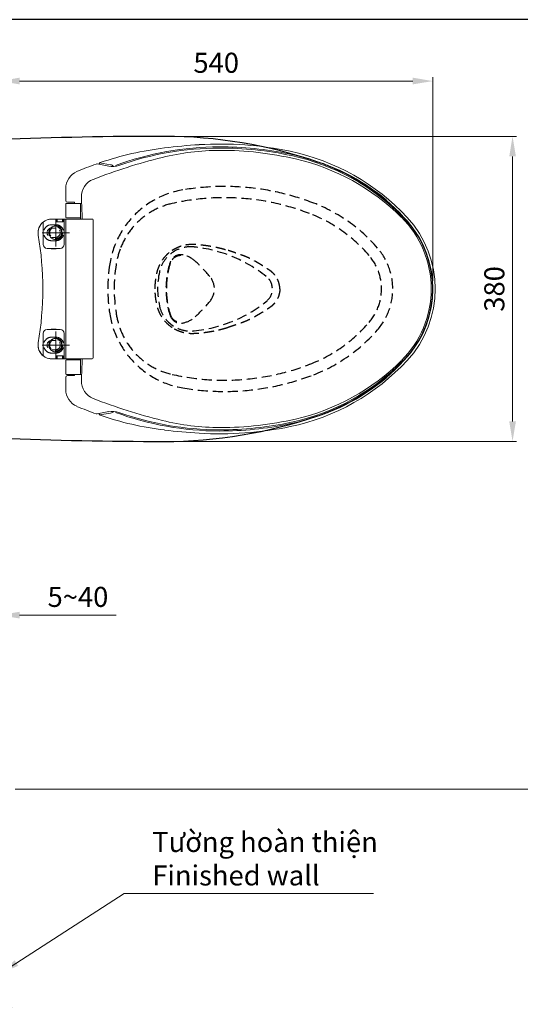
# Model space of a CAD drawing. Units: inches. Extents: x 1026 to 8131, y -4521 to -1871.
# Drawn here: x 6318 to 6942, y -3098 to -1871 of the extents above; entities that cross this region are included whole.
import ezdxf

# ---------------------------------------------------------------- set-up
doc = ezdxf.new("R2010")
doc.units = ezdxf.units.IN
doc.header["$MEASUREMENT"] = 0
doc.linetypes.add('CENTERX2', pattern=[20.32, 12.7, -2.54, 2.54, -2.54])
doc.linetypes.add('HIDDEN', pattern=[0.375, 0.25, -0.125])
for name, color, linetype, lineweight in [('CENTER', 1, 'CENTERX2', 13), ('Dimension', 4, 'Continuous', 18), ('Seat & Cover', 7, 'Continuous', 18), ('Toilet bowl', 7, 'Continuous', 30), ('Wall', 6, 'Continuous', 18)]:
    doc.layers.add(name, color=color, linetype=linetype, lineweight=lineweight)
doc.styles.add('style1', font='arial.ttf', dxfattribs={"height": 25})
doc.dimstyles.get("Standard").update_dxf_attribs({"dimtxt": 25, "dimasz": 25, "dimexe": 5, "dimexo": 10, "dimgap": 10, "dimtad": 1, "dimdec": 0, "dimzin": 0, "dimdsep": 46, "dimtxsty": 'style1', "dimcen": 30, "dimadec": 0, "dimazin": 0, "dimtfac": 1, "dimtdec": 0, "dimtofl": 0, "dimtmove": 0, "dimatfit": 3, "dimfxl": 1, "dimtolj": 1, "dimtzin": 0, "dimlwd": 13, "dimlwe": 13, "dimarcsym": 0})

# ---------------------------------------------------------------- blocks, each defined once
blk = doc.blocks.new('*D310')
at = {"layer": 'DEFPOINTS', "color": 0}
for p in [(6302.3, -2829.8), (6754.8, -3987.8), (6973.5, -3987.8)]:
    blk.add_point(p, dxfattribs=at)
at = {"layer": 'Dimension', "color": 0, "lineweight": 13, "ltscale": 50}
for p, q in [((6312.3, -2829.8), (6978.5, -2829.8)), ((6973.5, -2854.8), (6973.5, -3962.8)), ((6764.8, -3987.8), (6978.5, -3987.8))]:
    blk.add_line(p, q, dxfattribs=at)
at = {"layer": 'Dimension', "color": 0}
for points in [[(6977.7, -2854.8), (6969.4, -2854.8), (6973.5, -2829.8)], [(6969.4, -3962.8), (6977.7, -3962.8), (6973.5, -3987.8)]]:
    blk.add_solid(points, dxfattribs=at)
at = {"layer": 'Dimension', "color": 0, "insert": (6947.2, -3408.8), "char_height": 25, "attachment_point": 5, "rotation": 90, "style": 'style1'}
blk.add_mtext('\\A1;(1158)', dxfattribs=at)
blk = doc.blocks.new('*D317')
at = {"layer": 'DEFPOINTS', "color": 0}
for p in [(6293, -2613), (6253, -2664.7), (6293, -2664.7)]:
    blk.add_point(p, dxfattribs=at)
at = {"layer": 'Dimension', "color": 0, "lineweight": 13, "ltscale": 50}
for p, q in [((6253, -2654.7), (6253, -2608)), ((6293, -2654.7), (6293, -2608)), ((6228, -2613), (6203, -2613)), ((6318, -2613), (6438.4, -2613))]:
    blk.add_line(p, q, dxfattribs=at)
at = {"layer": 'Dimension', "color": 0}
for points in [[(6228, -2617.1), (6228, -2608.8), (6253, -2613)], [(6318, -2608.8), (6318, -2617.1), (6293, -2613)]]:
    blk.add_solid(points, dxfattribs=at)
at = {"layer": 'Dimension', "color": 0, "insert": (6390.7, -2590.2), "char_height": 25, "attachment_point": 5, "style": 'style1'}
blk.add_mtext('\\A1;5~40', dxfattribs=at)
blk = doc.blocks.new('*D318')
at = {"layer": 'DEFPOINTS', "color": 0}
for p in [(6833, -1947.7), (6293, -2012.1), (6833, -2206.6)]:
    blk.add_point(p, dxfattribs=at)
at = {"layer": 'Dimension', "color": 0, "lineweight": 13, "ltscale": 50}
for p, q in [((6293, -2002.1), (6293, -1942.7)), ((6318, -1947.7), (6808, -1947.7)), ((6833, -2196.6), (6833, -1942.7))]:
    blk.add_line(p, q, dxfattribs=at)
at = {"layer": 'Dimension', "color": 0}
for points in [[(6318, -1943.5), (6318, -1951.8), (6293, -1947.7)], [(6808, -1951.8), (6808, -1943.5), (6833, -1947.7)]]:
    blk.add_solid(points, dxfattribs=at)
at = {"layer": 'Dimension', "color": 0, "insert": (6563, -1924.9), "char_height": 25, "attachment_point": 5, "style": 'style1'}
blk.add_mtext('\\A1;540', dxfattribs=at)
blk = doc.blocks.new('*D319')
at = {"layer": 'DEFPOINTS', "color": 0}
for p in [(6493, -2016.6), (6492.6, -2396.6), (6932.3, -2396.6)]:
    blk.add_point(p, dxfattribs=at)
at = {"layer": 'Dimension', "color": 0, "lineweight": 13, "ltscale": 50}
for p, q in [((6503, -2016.6), (6937.3, -2016.6)), ((6932.3, -2041.6), (6932.3, -2371.6)), ((6502.6, -2396.6), (6937.3, -2396.6))]:
    blk.add_line(p, q, dxfattribs=at)
at = {"layer": 'Dimension', "color": 0}
for points in [[(6936.5, -2041.6), (6928.2, -2041.6), (6932.3, -2016.6)], [(6928.2, -2371.6), (6936.5, -2371.6), (6932.3, -2396.6)]]:
    blk.add_solid(points, dxfattribs=at)
at = {"layer": 'Dimension', "color": 0, "insert": (6909.6, -2206.6), "char_height": 25, "attachment_point": 5, "rotation": 90, "style": 'style1'}
blk.add_mtext('\\A1;380', dxfattribs=at)

msp = doc.modelspace()

# ---------------------------------------------------------------- hatches: boundary and pattern name
at = {"layer": 'Wall', "ltscale": 50}
h = msp.add_hatch(dxfattribs=at)
h.set_pattern_fill('ANSI31', color=256, scale=5, style=0)
h.set_pattern_definition([(45, (-18503.15, 11263.306), (-11.22532, 11.22532), [])])
edge = h.paths.add_edge_path()
edge.add_line((6048, -2664.7), (6088.8, -2664.7))
edge.add_line((6088, -3987.8), (6088, -2664.7))
edge.add_line((6754.8, -3987.8), (6088, -3987.8))
edge.add_line((6754.8, -3987.8), (6754.8, -4027.8))
edge.add_line((6048, -4027.8), (6754.8, -4027.8))
edge.add_line((6048, -2664.7), (6048, -4027.8))

# ---------------------------------------------------------------- linework, layer by layer
at = {"ltscale": 50}
msp.add_lwpolyline([(5670.7, -4521.2), (8130.7, -4521.2), (8130.7, -1871.2), (5670.7, -1871.2)], close=True, dxfattribs=at)
at = {"layer": 'CENTER', "ltscale": 50}
for p, q in [((6363, -2153.6), (6363, -2119.6)), ((6346, -2136.6), (6380, -2136.6)), ((6363, -2293.6), (6363, -2259.6)), ((6346, -2276.6), (6380, -2276.6))]:
    msp.add_line(p, q, dxfattribs=at)
at = {"layer": 'Dimension', "color": 0}
for p in [(6532.4, -2150.9), (6532.4, -2262.4)]:
    msp.add_point(p, dxfattribs=at)
at = {"layer": 'Seat & Cover', "linetype": 'Continuous', "ltscale": 50}
for p, q in [((6429.2, -2053.7), (6414.6, -2050.9)), ((6414.6, -2050.9), (6429.2, -2053.7)), ((6417.3, -2050.8), (6417.1, -2051.4)), ((6417.1, -2051.4), (6417.3, -2050.8)), ((6417.5, -2049.6), (6431.4, -2051.9)), ((6375.5, -2081.6), (6375.5, -2096.6)), ((6375.5, -2081.6), (6375.5, -2096.6)), ((6375.5, -2101.1), (6375.5, -2117.1)), ((6375.5, -2101.1), (6375.5, -2117.1)), ((6395, -2100.1), (6376.5, -2100.1)), ((6376.5, -2100.1), (6386.4, -2100.1)), ((6377.5, -2098.6), (6386.4, -2098.6)), ((6377.5, -2098.6), (6386.4, -2098.6)), ((6386.4, -2098.6), (6386.4, -2100.1)), ((6386.4, -2100.1), (6386.4, -2098.6)), ((6394, -2101.1), (6394, -2119.6)), ((6363.5, -2119.6), (6358, -2119.6)), ((6363.5, -2119.6), (6358, -2119.6)), ((6408.5, -2119.6), (6363.5, -2119.6)), ((6364, -2121.6), (6364, -2120.1)), ((6364, -2122.6), (6364, -2120.1)), ((6365, -2121.6), (6364, -2121.6)), ((6365, -2119.6), (6365, -2122.6)), ((6371.5, -2122.6), (6371.5, -2119.6)), ((6372.5, -2121.6), (6371.5, -2121.6)), ((6372.5, -2121.6), (6371.5, -2121.6)), ((6372.5, -2120.1), (6372.5, -2121.6)), ((6372.5, -2122.6), (6372.5, -2120.1)), ((6373.5, -2119.6), (6373, -2119.6)), ((6376.5, -2119.6), (6373.5, -2119.6)), ((6373.5, -2151.1), (6373.5, -2119.6)), ((6375.5, -2292.6), (6375.5, -2120.6)), ((6376.5, -2118.1), (6393, -2118.1)), ((6376.5, -2118.1), (6393, -2118.1)), ((6408.5, -2119.6), (6376.5, -2119.6)), ((6394, -2119.1), (6394, -2119.6)), ((6409.5, -2292.6), (6409.5, -2120.6)), ((6409.5, -2292.6), (6409.5, -2120.6)), ((6347.4, -2151.1), (6347.4, -2123.3)), ((6372, -2123.1), (6364.5, -2123.1)), ((6368.5, -2156.1), (6352.4, -2156.1)), ((6357.5, -2156.6), (6357.5, -2156.1)), ((6363.5, -2156.6), (6357.5, -2156.6)), ((6363.5, -2156.6), (6363.5, -2156.1)), ((6357.5, -2256.6), (6357.5, -2257.1)), ((6363.5, -2256.6), (6357.5, -2256.6)), ((6363.5, -2256.6), (6363.5, -2257.1)), ((6347.4, -2262.1), (6347.4, -2290)), ((6368.5, -2257.1), (6352.4, -2257.1)), ((6373.5, -2262.1), (6373.5, -2293.6)), ((6364, -2290.6), (6364, -2293.1)), ((6364, -2291.6), (6365, -2291.6)), ((6364, -2293.1), (6364, -2291.6)), ((6372, -2290.1), (6364.5, -2290.1)), ((6365, -2290.6), (6365, -2293.6)), ((6371.5, -2290.6), (6371.5, -2293.6)), ((6371.5, -2291.6), (6372.5, -2291.6)), ((6372.5, -2291.6), (6371.5, -2291.6)), ((6372.5, -2290.6), (6372.5, -2293.1)), ((6372.5, -2291.6), (6372.5, -2293.1)), ((6358, -2293.6), (6373, -2293.6)), ((6373, -2293.6), (6358, -2293.6)), ((6373, -2293.6), (6373.5, -2293.6)), ((6408.5, -2293.6), (6373, -2293.6)), ((6373.5, -2293.6), (6376.5, -2293.6)), ((6375.5, -2296.1), (6375.5, -2312.1)), ((6375.5, -2312.1), (6375.5, -2296.1)), ((6376.5, -2293.6), (6408.5, -2293.6)), ((6393, -2295.1), (6376.5, -2295.1)), ((6376.5, -2295.1), (6393, -2295.1)), ((6394, -2293.6), (6394, -2312.1)), ((6394, -2293.6), (6394, -2294.1)), ((6375.5, -2316.6), (6375.5, -2331.7)), ((6375.5, -2331.7), (6375.5, -2316.6)), ((6376.5, -2313.1), (6395, -2313.1)), ((6376.5, -2313.1), (6395.4, -2313.1)), ((6386.4, -2314.6), (6377.5, -2314.6)), ((6377.5, -2314.6), (6386.4, -2314.6)), ((6386.4, -2314.6), (6386.4, -2313.1)), ((6386.4, -2313.1), (6386.4, -2314.6)), ((6395, -2313.1), (6395.4, -2313.1)), ((6414.6, -2362.4), (6429.2, -2359.5)), ((6414.6, -2362.4), (6429.2, -2359.5)), ((6417.1, -2361.9), (6417.3, -2362.5)), ((6417.1, -2361.9), (6417.3, -2362.5)), ((6417.5, -2363.6), (6431.4, -2361.4))]:
    msp.add_line(p, q, dxfattribs=at)
at = {"layer": 'Seat & Cover', "linetype": 'HIDDEN', "ltscale": 50}
for p, q in [((6363, -2126.6), (6358, -2126.6)), ((6363, -2130.9), (6358, -2130.9)), ((6358, -2142.4), (6363, -2142.4)), ((6358, -2146.6), (6363, -2146.6)), ((6358, -2266.6), (6363, -2266.6)), ((6358, -2270.9), (6363, -2270.9)), ((6363, -2282.4), (6358, -2282.4)), ((6363, -2286.6), (6358, -2286.6))]:
    msp.add_line(p, q, dxfattribs=at)
for centre in [(6363, -2136.6), (6363, -2276.6)]:
    msp.add_circle(centre, 8.5, dxfattribs=at)
at = {"layer": 'Seat & Cover', "linetype": 'Continuous', "ltscale": 50}
for centre, radius, start, end in [((6548, -2430.9), 403, 97.0744, 108.7371), ((6548, -2430.9), 403, 97.0744, 108.7371), ((6567.8, -2407.6), 378, 90.1568, 110.1767), ((6567.8, -2409.1), 378, 90.1568, 109.4895), ((6567.8, -2409.1), 378, 90.1568, 109.4895), ((6568, -2334), 300, 90, 103.9662), ((6585, -2728.6), 703, 93.523, 97.0744), ((6585, -2728.6), 703, 93.523, 97.0744), ((6568, -2452.1), 426, 78.1638, 93.523), ((6568, -2452.1), 426, 78.1638, 93.523), ((6568, -2452.1), 422.5, 78.2525, 90.1568), ((6568, -2453.6), 422.5, 77.8749, 90.1568), ((6568, -2453.6), 422.5, 77.8749, 90.1568), ((6568, -2454), 420, 77.0701, 90), ((6598.7, -2305.3), 276, 42.8918, 78.1638), ((6598.7, -2305.3), 276, 42.8918, 78.1638), ((6665.2, -2725.1), 703, 103.9662, 111.3114), ((6597.8, -2308.7), 276, 43.6026, 78.2525), ((6598.7, -2310.4), 276, 44.3289, 77.8749), ((6598.7, -2310.4), 276, 44.3289, 77.8749), ((6600.6, -2311.7), 274, 45.1945, 77.0701), ((6398.5, -2081.6), 23, 113.1796, 180), ((6398.5, -2081.6), 23, 113.1796, 180), ((6548, -2430.9), 403, 109.4944, 113.1796), ((6548, -2430.9), 403, 109.4944, 113.1796), ((6414.2, -2052.9), 2, 79.0718, 109.4944), ((6414.2, -2052.9), 2, 79.0718, 109.4944), ((6419.2, -2051.2), 2, 108.7371, 169.8949), ((6419.2, -2051.2), 2, 133.4964, 169.8949), ((6419.2, -2051.2), 2, 108.7371, 133.4964), ((6433.7, -2030.2), 24, 259.0718, 289.4895), ((6433.7, -2030.2), 24, 259.0718, 289.4895), ((6430.6, -2056.8), 5, 32.09, 80.919), ((6418.1, -2091.6), 23, 111.3114, 182.3629), ((6377.5, -2096.6), 2, 180, 270), ((6377.5, -2096.6), 2, 180, 270), ((3629.3, -2206.6), 2768.1, 1.801, 2.3629), ((6376.5, -2101.1), 1, 90, 180), ((6376.5, -2101.1), 1, 90, 180), ((6395, -2101.1), 1, 90, 180), ((6358, -2136.6), 17, 90, 189.6637), ((6358, -2136.6), 17, 90, 128.3591), ((6363.5, -2120.1), 0.5, 0, 90), ((6363.5, -2120.1), 0.5, 0, 90), ((6373, -2120.1), 0.5, 90, 180), ((6373, -2120.1), 0.5, 90, 180), ((6376.5, -2117.1), 1, 180, 270), ((6376.5, -2117.1), 1, 180, 270), ((6376.5, -2120.6), 1, 90, 180), ((6393, -2119.1), 1, 0, 90), ((6393, -2119.1), 1, 0, 90), ((6408.5, -2120.6), 1, 0, 90), ((6408.5, -2120.6), 1, 0, 90), ((6705, -2206.6), 125.9, 314.8055, 45.1945), ((6705, -2206.6), 127.5, 315.6711, 44.3289), ((6705, -2206.6), 127.5, 315.6711, 44.3289), ((6705, -2206.6), 128, 316.3974, 43.6026), ((6705, -2206.6), 131, 317.1082, 42.8918), ((6705, -2206.6), 131, 317.1082, 42.8918), ((6358, -2136.6), 17, 128.3591, 189.6637), ((6364.5, -2122.6), 0.5, 180, 0), ((6372, -2122.6), 0.5, 180, 0), ((5946.9, -2206.6), 400, 350.3362, 9.6638), ((5946.9, -2206.6), 400, 350.3362, 9.6637), ((6352.4, -2151.1), 5, 180, 270), ((6368.5, -2151.1), 5, 270, 0), ((6352.4, -2262.1), 5, 90, 180), ((6368.5, -2262.1), 5, 0, 90), ((6358, -2276.6), 17, 170.3363, 231.6409), ((6358, -2276.6), 17, 170.3363, 270), ((6358, -2276.6), 17, 231.6409, 270), ((6363.5, -2293.1), 0.5, 270, 0), ((6363.5, -2293.1), 0.5, 270, 0), ((6364.5, -2290.6), 0.5, 0, 180), ((6372, -2290.6), 0.5, 0, 180), ((6373, -2293.1), 0.5, 180, 270), ((6373, -2293.1), 0.5, 180, 270), ((6376.5, -2292.6), 1, 180, 270), ((6408.5, -2292.6), 1, 270, 0), ((6408.5, -2292.6), 1, 270, 0), ((6376.5, -2296.1), 1, 90, 180), ((6376.5, -2296.1), 1, 90, 180), ((6393, -2294.1), 1, 270, 0), ((6393, -2294.1), 1, 270, 0), ((3629.3, -2206.6), 2768.1, 357.6371, 358.199), ((6597.8, -2104.6), 276, 281.7475, 316.3974), ((6598.7, -2108), 276, 281.8362, 317.1082), ((6598.7, -2108), 276, 281.8362, 317.1082), ((6598.7, -2102.9), 276, 282.1251, 315.6711), ((6598.7, -2102.9), 276, 282.1251, 315.6711), ((6600.6, -2101.6), 274, 282.9299, 314.8055), ((6376.5, -2312.1), 1, 180, 270), ((6376.5, -2312.1), 1, 180, 270), ((6377.5, -2316.6), 2, 90, 180), ((6377.5, -2316.6), 2, 90, 180), ((6395, -2312.1), 1, 180, 270), ((6418.1, -2321.7), 23, 177.6371, 248.6886), ((6398.5, -2331.7), 23, 180, 246.8204), ((6398.5, -2331.7), 23, 180, 246.8204), ((6548, -1982.4), 403, 246.8204, 250.5056), ((6548, -1982.4), 403, 246.8204, 250.5056), ((6665.2, -1688.2), 703, 248.6886, 256.0338), ((6414.2, -2360.4), 2, 250.5056, 280.9282), ((6414.2, -2360.4), 2, 250.5056, 280.9282), ((6419.2, -2362.1), 2, 190.1051, 226.5036), ((6419.2, -2362.1), 2, 190.1051, 251.2629), ((6419.2, -2362.1), 2, 226.5036, 251.2629), ((6548, -1982.4), 403, 251.2629, 262.9256), ((6548, -1982.4), 403, 251.2629, 262.9256), ((6433.7, -2383.1), 24, 70.5105, 100.9282), ((6433.7, -2383.1), 24, 70.5105, 100.9282), ((6430.6, -2356.5), 5, 279.081, 327.91), ((6567.8, -2005.6), 378, 249.8233, 269.8432), ((6567.8, -2004.1), 378, 250.5105, 269.8432), ((6567.8, -2004.1), 378, 250.5105, 269.8432), ((6568, -2079.3), 300, 256.0338, 270), ((6568, -1961.1), 426, 266.477, 281.8362), ((6568, -1961.1), 426, 266.477, 281.8362), ((6568, -1959.6), 422.5, 269.8432, 282.1251), ((6568, -1959.6), 422.5, 269.8432, 282.1251), ((6568, -1961.1), 422.5, 269.8432, 281.7475), ((6568, -1959.3), 420, 270, 282.9299), ((6585, -1684.7), 703, 262.9256, 266.477), ((6585, -1684.7), 703, 262.9256, 266.477)]:
    msp.add_arc(centre, radius, start, end, dxfattribs=at)
at = {"layer": 'Seat & Cover', "linetype": 'HIDDEN', "ltscale": 50}
for centre, radius, start, end in [((6358, -2136.6), 10, 90, 270), ((6358, -2136.6), 5.75, 90, 270), ((6363, -2136.6), 8.5, 94.7238, 265.2762), ((6363, -2136.6), 8.5, 85.2762, 94.7238), ((6363, -2136.6), 10, 270, 90), ((6363, -2136.6), 5.75, 270, 90), ((6363, -2136.6), 8.5, 274.7238, 85.2762), ((6363, -2136.6), 8.5, 265.2762, 270), ((6363, -2136.6), 8.5, 270, 274.7238), ((6358, -2276.6), 10, 90, 270), ((6363, -2276.6), 8.5, 94.7238, 265.2762), ((6363, -2276.6), 8.5, 90, 94.7238), ((6363, -2276.6), 10, 270, 90), ((6363, -2276.6), 8.5, 85.2762, 90), ((6363, -2276.6), 8.5, 274.7238, 85.2762), ((6358, -2276.6), 5.75, 90, 270), ((6363, -2276.6), 5.75, 270, 90), ((6363, -2276.6), 8.5, 265.2762, 274.7238)]:
    msp.add_arc(centre, radius, start, end, dxfattribs=at)
at = {"layer": 'Toilet bowl', "linetype": 'HIDDEN', "ltscale": 50}
for centre in [(6363, -2136.6), (6363, -2276.6)]:
    msp.add_circle(centre, 7.5, dxfattribs=at)
at = {"layer": 'Toilet bowl', "ltscale": 50}
for centre, radius, start, end in [((6493, -7016.6), 5000, 89.9344, 92.2928), ((6498, -2607.6), 591, 71.0753, 89.9344), ((6573, -2389.1), 360, 68.7557, 71.0753), ((6612.8, -2286.6), 250, 40.9518, 68.7557), ((6705, -2206.6), 128, 319.0482, 40.9518), ((6612.8, -2126.7), 250, 291.2443, 319.0482), ((6498, -1805.6), 591, 270.0008, 288.9247), ((6573, -2024.2), 360, 288.9247, 291.2443), ((6498, 2603.4), 5000, 267.65, 270.0008)]:
    msp.add_arc(centre, radius, start, end, dxfattribs=at)
at = {"layer": 'Toilet bowl', "linetype": 'HIDDEN', "ltscale": 50}
for centre, radius, start, end in [((6540, -2192.7), 111, 99.5615, 171.0671), ((6573, -2389), 310, 68.918, 99.5615), ((6573, -2389), 296, 68.918, 102.6767), ((6527.8, -2188), 90, 102.6767, 159.8244), ((6612.6, -2286.3), 200, 40.7897, 68.918), ((6612.6, -2286.3), 186, 40.7897, 68.918), ((6540.5, -2192.7), 103.5, 159.8244, 170.9599), ((6531.3, -2194.1), 40, 84.166, 167.5541), ((6517.8, -2326.5), 173, 51.5434, 84.166), ((6705, -2206.6), 78, 319.2103, 40.7897), ((6518.9, -2178), 14, 77.8181, 162.5219), ((6519.1, -2179), 14, 90, 163.07), ((6515.1, -2195.6), 32, 47.2807, 77.8181), ((6705, -2206.6), 64, 319.2103, 40.7897), ((6628.4, -2206.6), 200.5, 171.0671, 188.9329), ((6628.4, -2206.6), 192.5, 170.9599, 189.0401), ((6609.9, -2206.6), 109.5, 162.5219, 197.4781), ((6609.9, -2206.6), 109, 163.07, 196.93), ((6388.9, -2332.2), 218, 40.3335, 47.2807), ((6588, -2206.6), 98, 167.5541, 192.4459), ((6536.8, -2206.6), 24, 319.6665, 40.3335), ((6613, -2206.6), 20, 308.4566, 51.5434), ((6531.3, -2219.1), 40, 192.4459, 275.834), ((6517.8, -2086.8), 173, 275.834, 308.4566), ((6388.9, -2081.1), 218, 312.7193, 319.6665), ((6540, -2220.5), 111, 188.9329, 260.4385), ((6540.5, -2220.6), 103.5, 189.0401, 200.1756), ((6518.9, -2235.3), 14, 197.4781, 282.1819), ((6519.1, -2234.3), 14, 196.93, 270), ((6515.1, -2217.7), 32, 282.1819, 312.7193), ((6527.8, -2225.3), 90, 200.1756, 257.3233), ((6612.6, -2126.9), 186, 291.082, 319.2103), ((6612.6, -2126.9), 200, 291.082, 319.2103), ((6573, -2024.3), 296, 257.3233, 291.082), ((6573, -2024.3), 310, 260.4385, 291.082)]:
    msp.add_arc(centre, radius, start, end, dxfattribs=at)
for points, knots in [([(6486.9, -2206.6), (6486.9, -2204.6), (6487, -2202.5), (6487.3, -2198.3), (6487.5, -2196.2), (6488.1, -2192), (6488.5, -2189.9), (6489.1, -2187.3), (6489.2, -2186.7), (6489.5, -2185.7), (6489.6, -2185.1), (6490, -2183.5), (6490.3, -2182.4), (6491.4, -2179.3), (6492.3, -2177.2), (6494.4, -2173), (6495.7, -2171), (6498.5, -2167.1), (6500.2, -2165.2), (6502.9, -2162.5), (6503.9, -2161.7), (6505.9, -2160), (6507, -2159.2), (6508.1, -2158.5)], [0, 0, 0, 0, 0.125, 0.125, 0.25, 0.25, 0.375, 0.375, 0.40625, 0.40625, 0.4375, 0.4375, 0.5, 0.5, 0.625, 0.625, 0.75, 0.75, 0.875, 0.875, 0.9375, 0.9375, 1, 1, 1, 1]), ([(6508.1, -2158.5), (6508.4, -2158.3), (6508.9, -2157.9), (6509.5, -2157.6), (6509.8, -2157.4), (6509.9, -2157.3), (6510.2, -2157.1), (6510.7, -2156.8), (6511.5, -2156.4), (6512.4, -2155.9), (6513.3, -2155.5), (6514.1, -2155.1), (6514.7, -2154.8), (6515.2, -2154.6), (6515.6, -2154.4), (6516.1, -2154.2), (6516.5, -2154), (6516.7, -2154), (6516.8, -2153.9), (6516.8, -2153.9), (6516.9, -2153.9), (6517.3, -2153.7), (6518.1, -2153.4), (6518.9, -2153.1), (6519.5, -2152.9), (6519.8, -2152.8), (6520.1, -2152.8), (6520.3, -2152.7), (6520.7, -2152.6), (6521.1, -2152.5), (6521.6, -2152.3), (6522.2, -2152.2), (6522.7, -2152.1), (6523.2, -2151.9), (6523.8, -2151.8), (6524.3, -2151.7), (6524.6, -2151.7), (6524.8, -2151.6), (6525.1, -2151.6), (6525.6, -2151.5), (6526.5, -2151.3), (6527.6, -2151.2), (6528.7, -2151.1), (6529.6, -2151), (6530.2, -2150.9), (6530.4, -2150.9), (6530.7, -2150.9), (6531.3, -2150.9), (6532.2, -2150.9), (6533, -2150.9), (6533.4, -2150.9), (6533.5, -2150.9), (6533.6, -2150.9), (6533.7, -2150.9), (6534, -2150.9), (6534.7, -2150.9), (6535.5, -2150.9), (6536.3, -2151), (6537.1, -2151), (6538.4, -2151.1), (6540.4, -2151.3), (6542.9, -2151.5), (6545.3, -2151.7), (6547.4, -2152), (6549, -2152.2), (6550.7, -2152.4), (6552.7, -2152.7), (6555.1, -2153.1), (6556.8, -2153.4), (6557.9, -2153.6), (6558.4, -2153.7), (6559.2, -2153.8), (6560.7, -2154.1), (6562.8, -2154.5), (6565.3, -2155.1), (6568.7, -2155.9), (6571.7, -2156.7), (6574, -2157.4), (6574.8, -2157.6), (6575.5, -2157.8), (6576.1, -2158), (6576.9, -2158.3), (6577.5, -2158.5), (6578, -2158.6)], [0, 0, 0, 0, 0.018543, 0.030812, 0.033879, 0.035923, 0.03899, 0.051259, 0.067616, 0.083974, 0.100331, 0.116689, 0.124868, 0.133047, 0.141225, 0.149404, 0.157583, 0.159883, 0.16065, 0.161672, 0.162695, 0.165762, 0.18212, 0.198477, 0.206656, 0.210745, 0.214835, 0.218924, 0.223014, 0.231192, 0.239371, 0.24755, 0.255729, 0.263908, 0.272086, 0.280265, 0.286399, 0.288444, 0.290489, 0.296623, 0.31298, 0.329338, 0.345696, 0.362053, 0.368187, 0.370232, 0.372277, 0.378411, 0.394768, 0.411126, 0.412851, 0.413426, 0.414193, 0.416238, 0.419305, 0.427484, 0.443841, 0.45202, 0.460199, 0.476556, 0.509272, 0.541987, 0.574702, 0.607417, 0.623775, 0.640133, 0.672848, 0.705563, 0.734189, 0.738278, 0.746457, 0.754636, 0.770993, 0.803709, 0.836424, 0.869139, 0.93457, 0.950927, 0.959106, 0.967285, 0.975464, 0.983642, 1, 1, 1, 1]), ([(6642.3, -2206.6), (6642.3, -2206.2), (6642.3, -2205.3), (6642.2, -2204), (6642, -2202.7), (6641.7, -2201.4), (6641.4, -2200.1), (6641, -2198.3), (6640.2, -2196.3), (6639.4, -2194.4), (6638.8, -2193.4), (6638.6, -2193), (6638.5, -2192.9), (6638.5, -2192.8), (6638.4, -2192.7), (6638.3, -2192.5), (6638.1, -2192.1), (6637.6, -2191.4), (6637, -2190.5), (6635.9, -2189), (6634.7, -2187.7), (6633.6, -2186.6), (6633, -2186), (6632.5, -2185.6), (6632, -2185.2), (6631.5, -2184.8), (6631.2, -2184.5), (6630.9, -2184.4), (6630.8, -2184.3), (6630.6, -2184.1), (6630.3, -2183.9), (6630, -2183.7), (6629.8, -2183.6), (6629.6, -2183.4), (6629, -2183.1), (6627.8, -2182.2), (6625.9, -2181), (6623.7, -2179.5), (6621.5, -2178.1), (6619.2, -2176.7), (6617.3, -2175.6), (6615.9, -2174.8), (6615.2, -2174.3), (6614.6, -2174), (6614, -2173.7), (6613.5, -2173.3), (6613, -2173), (6612.7, -2172.9), (6612.6, -2172.8), (6612.5, -2172.8), (6612.5, -2172.7), (6612.4, -2172.7), (6612.2, -2172.6), (6611.7, -2172.3), (6611, -2171.9), (6609.6, -2171.1), (6608.3, -2170.3), (6607.1, -2169.7), (6606.5, -2169.4), (6605.9, -2169.1), (6605.1, -2168.8), (6604.3, -2168.4), (6603.7, -2168.1), (6603.5, -2168), (6603.3, -2167.9), (6603.1, -2167.8), (6602.4, -2167.5), (6601.5, -2167.1), (6600.7, -2166.8), (6600.5, -2166.7), (6600.4, -2166.6), (6600.3, -2166.6), (6600.2, -2166.6), (6599.9, -2166.4), (6599.1, -2166.1), (6597.6, -2165.5), (6595.9, -2164.9), (6594.2, -2164.3), (6592.6, -2163.7), (6590.5, -2162.9), (6588.4, -2162.2), (6586.7, -2161.7), (6585.5, -2161.2), (6584.2, -2160.8), (6583.2, -2160.4), (6582.3, -2160.2), (6581.5, -2159.9), (6580.5, -2159.5), (6579.2, -2159.1), (6578.4, -2158.8), (6578, -2158.6)], [0, 0, 0, 0, 0.015625, 0.03125, 0.046875, 0.0625, 0.078125, 0.09375, 0.125, 0.15625, 0.164063, 0.167969, 0.169922, 0.170898, 0.171875, 0.172363, 0.179688, 0.1875, 0.203125, 0.21875, 0.25, 0.265625, 0.273438, 0.28125, 0.289063, 0.296875, 0.300781, 0.304688, 0.306641, 0.308594, 0.3125, 0.318359, 0.320313, 0.322266, 0.328125, 0.34375, 0.375, 0.40625, 0.4375, 0.46875, 0.5, 0.515625, 0.523438, 0.53125, 0.539063, 0.546875, 0.554688, 0.557617, 0.558594, 0.55957, 0.560303, 0.560852, 0.5625, 0.570313, 0.578125, 0.59375, 0.625, 0.632813, 0.640625, 0.648438, 0.65625, 0.671875, 0.677734, 0.679688, 0.681641, 0.683105, 0.6875, 0.710938, 0.716797, 0.71875, 0.719727, 0.720459, 0.721008, 0.722656, 0.734375, 0.75, 0.78125, 0.796875, 0.8125, 0.84375, 0.875, 0.890625, 0.90625, 0.921875, 0.9375, 0.945313, 0.953125, 0.96875, 0.984375, 1, 1, 1, 1]), ([(6508.1, -2254.8), (6507, -2254), (6505.9, -2253.3), (6503.9, -2251.6), (6502.9, -2250.7), (6500.2, -2248.1), (6498.5, -2246.2), (6495.7, -2242.3), (6494.4, -2240.3), (6492.3, -2236.1), (6491.4, -2234), (6490.3, -2230.8), (6490, -2229.8), (6489.6, -2228.2), (6489.5, -2227.6), (6489.2, -2226.6), (6489.1, -2226), (6488.5, -2223.4), (6488.1, -2221.3), (6487.5, -2217.1), (6487.3, -2215), (6487, -2210.8), (6486.9, -2208.7), (6486.9, -2206.6)], [0, 0, 0, 0, 0.0625, 0.0625, 0.125, 0.125, 0.25, 0.25, 0.375, 0.375, 0.5, 0.5, 0.5625, 0.5625, 0.59375, 0.59375, 0.625, 0.625, 0.75, 0.75, 0.875, 0.875, 1, 1, 1, 1]), ([(6642.3, -2206.6), (6642.3, -2207.1), (6642.3, -2208), (6642.2, -2209.3), (6642, -2210.6), (6641.7, -2211.9), (6641.4, -2213.2), (6641, -2214.9), (6640.2, -2217), (6639.4, -2218.8), (6638.8, -2219.9), (6638.6, -2220.3), (6638.5, -2220.4), (6638.5, -2220.5), (6638.4, -2220.6), (6638.3, -2220.8), (6638.1, -2221.2), (6637.6, -2221.9), (6637, -2222.8), (6635.9, -2224.2), (6634.7, -2225.6), (6633.6, -2226.7), (6633, -2227.2), (6632.8, -2227.5), (6632.6, -2227.6), (6632.5, -2227.7), (6632.3, -2227.9), (6631.9, -2228.2), (6631.5, -2228.5), (6631.2, -2228.7), (6630.9, -2228.9), (6630.8, -2229), (6630.6, -2229.2), (6630.1, -2229.5), (6629.3, -2230.1), (6627.8, -2231.1), (6625.9, -2232.3), (6623.7, -2233.8), (6621.5, -2235.2), (6619.2, -2236.6), (6617.3, -2237.7), (6616.1, -2238.4), (6615.6, -2238.7), (6615.5, -2238.7), (6615.5, -2238.8), (6615.3, -2238.9), (6615.1, -2239), (6614.6, -2239.3), (6614, -2239.6), (6613.5, -2240), (6613, -2240.2), (6612.6, -2240.5), (6612.2, -2240.7), (6611.7, -2241), (6611, -2241.4), (6609.6, -2242.2), (6608.3, -2242.9), (6607.2, -2243.5), (6606.8, -2243.7), (6606.6, -2243.8), (6606.5, -2243.8), (6606.2, -2244), (6605.8, -2244.2), (6605.1, -2244.5), (6604.3, -2244.9), (6603.7, -2245.2), (6603.5, -2245.3), (6603.2, -2245.4), (6602.2, -2245.9), (6600.8, -2246.5), (6599.2, -2247.1), (6597.6, -2247.8), (6595.9, -2248.4), (6594.2, -2249), (6592.6, -2249.6), (6590.5, -2250.3), (6588.4, -2251.1), (6586.7, -2251.6), (6585.5, -2252.1), (6584.2, -2252.5), (6583.2, -2252.8), (6582.3, -2253.1), (6581.5, -2253.4), (6580.5, -2253.8), (6579.2, -2254.2), (6578.4, -2254.5), (6578, -2254.6)], [0, 0, 0, 0, 0.015625, 0.03125, 0.046875, 0.0625, 0.078125, 0.09375, 0.125, 0.15625, 0.164062, 0.167969, 0.169922, 0.170898, 0.171875, 0.172363, 0.179687, 0.1875, 0.203125, 0.21875, 0.25, 0.265625, 0.273437, 0.277832, 0.279297, 0.28125, 0.283203, 0.289062, 0.296875, 0.300781, 0.304687, 0.306641, 0.308594, 0.3125, 0.328125, 0.34375, 0.375, 0.40625, 0.4375, 0.46875, 0.5, 0.515625, 0.517822, 0.518555, 0.519531, 0.520508, 0.523437, 0.53125, 0.539062, 0.546875, 0.554687, 0.558594, 0.5625, 0.570312, 0.578125, 0.59375, 0.625, 0.632812, 0.637207, 0.638672, 0.640625, 0.642578, 0.648437, 0.65625, 0.671875, 0.677734, 0.679687, 0.681641, 0.6875, 0.71875, 0.734375, 0.75, 0.78125, 0.796875, 0.8125, 0.84375, 0.875, 0.890625, 0.90625, 0.921875, 0.9375, 0.945312, 0.953125, 0.96875, 0.984375, 1, 1, 1, 1]), ([(6578, -2254.6), (6577.5, -2254.8), (6576.9, -2255), (6576.1, -2255.3), (6575.5, -2255.5), (6574.8, -2255.7), (6574, -2255.9), (6571.7, -2256.6), (6568.7, -2257.4), (6565.3, -2258.2), (6562.8, -2258.7), (6560.7, -2259.2), (6559.2, -2259.5), (6558.4, -2259.6), (6557.9, -2259.7), (6556.8, -2259.9), (6555.1, -2260.2), (6552.7, -2260.6), (6550.7, -2260.9), (6549, -2261.1), (6547.4, -2261.3), (6545.3, -2261.6), (6542.9, -2261.8), (6540.4, -2262), (6538.4, -2262.2), (6537.1, -2262.3), (6536.3, -2262.3), (6535.5, -2262.3), (6534.7, -2262.4), (6534, -2262.4), (6533.7, -2262.4), (6533.6, -2262.4), (6533.5, -2262.4), (6533.4, -2262.4), (6533, -2262.4), (6532.2, -2262.4), (6531.3, -2262.4), (6530.7, -2262.4), (6530.4, -2262.3), (6530.2, -2262.3), (6529.6, -2262.3), (6528.7, -2262.2), (6527.6, -2262.1), (6526.5, -2262), (6525.6, -2261.8), (6525.1, -2261.7), (6524.8, -2261.7), (6524.6, -2261.6), (6524.3, -2261.6), (6523.8, -2261.5), (6523.2, -2261.3), (6522.7, -2261.2), (6522.2, -2261.1), (6521.6, -2261), (6521.1, -2260.8), (6520.7, -2260.7), (6520.3, -2260.6), (6520.1, -2260.5), (6519.8, -2260.5), (6519.5, -2260.3), (6518.9, -2260.2), (6518.1, -2259.9), (6517.3, -2259.6), (6516.9, -2259.4), (6516.8, -2259.4), (6516.8, -2259.4), (6516.7, -2259.3), (6516.5, -2259.2), (6516.1, -2259.1), (6515.6, -2258.9), (6515.2, -2258.7), (6514.7, -2258.5), (6514.1, -2258.2), (6513.3, -2257.8), (6512.4, -2257.4), (6511.5, -2256.9), (6510.7, -2256.5), (6510.2, -2256.1), (6509.9, -2256), (6509.8, -2255.9), (6509.5, -2255.7), (6508.9, -2255.3), (6508.4, -2255), (6508.1, -2254.8)], [0, 0, 0, 0, 0.016358, 0.024536, 0.032715, 0.040894, 0.049073, 0.06543, 0.130861, 0.163576, 0.196291, 0.229006, 0.245364, 0.253543, 0.261722, 0.265811, 0.294437, 0.327152, 0.359867, 0.376225, 0.392582, 0.425298, 0.458013, 0.490728, 0.523443, 0.539801, 0.54798, 0.556158, 0.572516, 0.580695, 0.583762, 0.585807, 0.586573, 0.587148, 0.588874, 0.605231, 0.621589, 0.627723, 0.629768, 0.631812, 0.637946, 0.654304, 0.670662, 0.687019, 0.703377, 0.709511, 0.711556, 0.7136, 0.719734, 0.727913, 0.736092, 0.744271, 0.75245, 0.760628, 0.768807, 0.776986, 0.781075, 0.785165, 0.789254, 0.793344, 0.801522, 0.81788, 0.834238, 0.837305, 0.838327, 0.839349, 0.840116, 0.842416, 0.850595, 0.858774, 0.866953, 0.875132, 0.88331, 0.899668, 0.916026, 0.932383, 0.948741, 0.961009, 0.964076, 0.966121, 0.969188, 0.981456, 1, 1, 1, 1])]:
    msp.add_open_spline(points, degree=3, knots=knots, dxfattribs=at)

# ---------------------------------------------------------------- texts
at = {"layer": 'Dimension', "color": 0, "ltscale": 50, "insert": (6483.3, -2949.7), "char_height": 25, "attachment_point": 7, "style": 'style1'}
msp.add_mtext('Tường hoàn thiện\\P\\fArial|b0|i1|c0|p34;Finished wall', dxfattribs=at)

# ---------------------------------------------------------------- dimensions: what is measured, and where the dimension line sits
at = {"layer": 'Dimension', "color": 0, "ltscale": 50}
dim = msp.add_linear_dim(base=(6833, -1947.7), p1=(6293, -2012.1), p2=(6833, -2206.6), dimstyle='Standard', dxfattribs=at)
dim.commit()
dim.dimension.update_dxf_attribs({"geometry": '*D318', "text_midpoint": (6563, -1924.9)})
dim = msp.add_linear_dim(base=(6932.3, -2396.6), p1=(6493, -2016.6), p2=(6492.6, -2396.6), angle=90, dimstyle='Standard', dxfattribs=at)
dim.commit()
dim.dimension.update_dxf_attribs({"geometry": '*D319', "text_midpoint": (6909.6, -2206.6)})
dim = msp.add_linear_dim(base=(6293, -2613), p1=(6253, -2664.7), p2=(6293, -2664.7), text='5~<>', dimstyle='Standard', dxfattribs=at)
dim.commit()
dim.dimension.update_dxf_attribs({"geometry": '*D317', "text_midpoint": (6390.7, -2590.2)})
dim = msp.add_linear_dim(base=(6973.5, -3987.8), p1=(6302.3, -2829.8), p2=(6754.8, -3987.8), angle=90, text='(<>)', dimstyle='Standard', dxfattribs=at)
dim.commit()
dim.dimension.update_dxf_attribs({"geometry": '*D310', "text_midpoint": (6947.2, -3408.8)})

# ---------------------------------------------------------------- leaders
at = {"layer": 'Dimension', "color": 0, "ltscale": 50, "annotation_type": 0, "has_hookline": 1, "hookline_direction": 0, "text_width": 275.8}
msp.add_leader([(6293, -3059.9), (6448.3, -2959.7), (6473.3, -2959.7)], dimstyle='Standard', dxfattribs=at)

doc.saveas('drawing.dxf')
